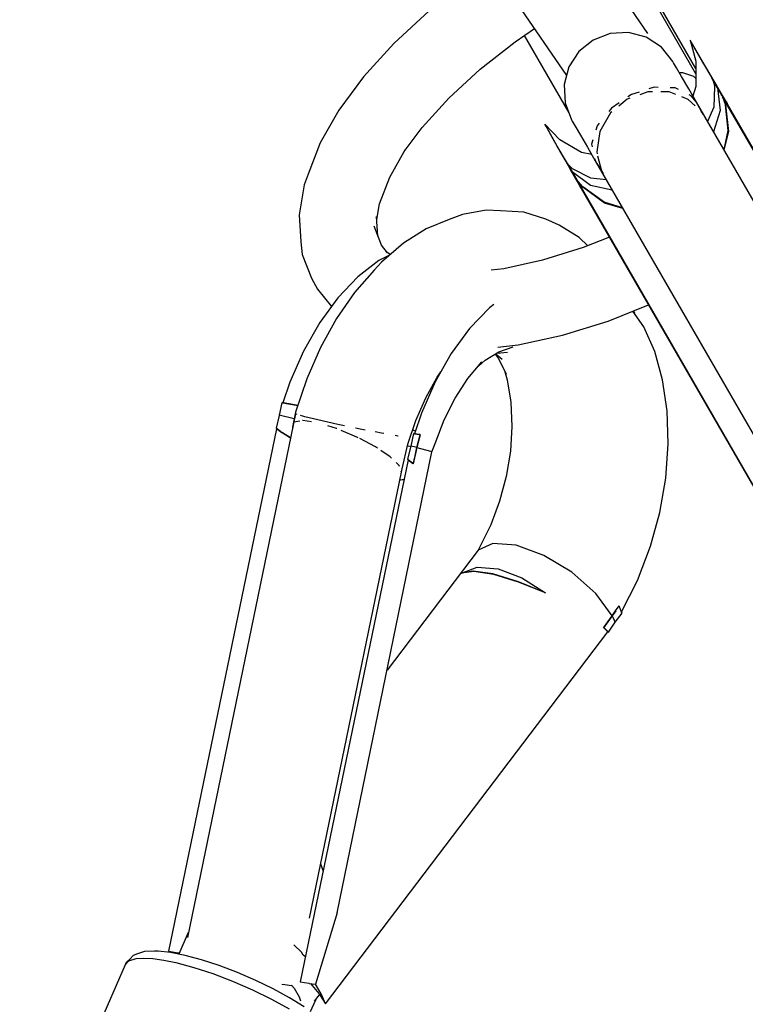
# Model space of a CAD drawing. Units: millimetres. Extents: x -1048 to 7145, y -3975 to 5253.
# Drawn here: x 1277 to 1389, y 3340 to 3492 of the extents above; entities that cross this region are included whole.
import ezdxf

# ---------------------------------------------------------------- set-up
doc = ezdxf.new("R2010")
doc.units = ezdxf.units.MM
doc.layers.add('PV-FFC', color=7, linetype='Continuous')

# ---------------------------------------------------------------- blocks, each defined once
blk = doc.blocks.new('*U1')
at = {"layer": 'PV-FFC'}
for p, q in [((11609.77, -1043.91), (11601.11, -1031.28)), ((11609.77, -1043.91), (11601.11, -1031.28)), ((11617.16, -1050.1), (11608.11, -1034.42)), ((11617.16, -1050.1), (11608.11, -1034.42)), ((11617.16, -1049.28), (11608.49, -1034.27)), ((11617.16, -1049.28), (11608.49, -1034.27)), ((11589.69, -1039.37), (11597.23, -1050.37)), ((11589.69, -1039.37), (11597.23, -1050.37)), ((11576.08, -1040.41), (11570.64, -1045.43)), ((11576.08, -1040.41), (11570.64, -1045.43)), ((11589.3, -1045.18), (11592.29, -1043.16)), ((11589.3, -1045.18), (11592.29, -1043.16)), ((11590.72, -1044.22), (11597.59, -1056.12)), ((11590.72, -1044.22), (11597.59, -1056.12)), ((11603.94, -1043.91), (11601.31, -1044.92)), ((11606.75, -1043.77), (11603.94, -1043.91)), ((11609.47, -1044.49), (11606.75, -1043.77)), ((11570.64, -1045.43), (11565.96, -1050.56)), ((11570.64, -1045.43), (11565.96, -1050.56)), ((11583.93, -1049.41), (11589.3, -1045.18)), ((11583.93, -1049.41), (11589.3, -1045.18)), ((11601.31, -1044.92), (11599.12, -1046.69)), ((11611.83, -1046.03), (11609.47, -1044.49)), ((11617.56, -1047.14), (11616.24, -1044.95)), ((11616.24, -1044.95), (11616.48, -1045.38)), ((11616.24, -1044.95), (11617.16, -1048.17)), ((11617.56, -1047.14), (11616.24, -1044.95)), ((11616.24, -1044.95), (11616.48, -1045.38)), ((11616.24, -1044.95), (11617.16, -1048.17)), ((11616.48, -1045.38), (11617.14, -1046.51)), ((11616.48, -1045.38), (11617.14, -1046.51)), ((11599.12, -1046.69), (11597.59, -1049.06)), ((11613.6, -1048.21), (11611.83, -1046.03)), ((11617.14, -1046.51), (11618.18, -1048.32)), ((11617.14, -1046.51), (11618.18, -1048.32)), ((11617.57, -1047.16), (11617.56, -1047.14)), ((11617.57, -1047.16), (11617.56, -1047.14)), ((11617.98, -1047.87), (11617.57, -1047.16)), ((11617.98, -1047.87), (11617.57, -1047.16)), ((11613.71, -1048.41), (11613.6, -1048.21)), ((11614.16, -1049.19), (11613.71, -1048.41)), ((11617.16, -1048.17), (11617.16, -1052.05)), ((11617.16, -1048.17), (11617.16, -1052.05)), ((11618.78, -1049.25), (11617.98, -1047.87)), ((11618.78, -1049.25), (11617.98, -1047.87)), ((11618.18, -1048.32), (11619.59, -1050.76)), ((11618.18, -1048.32), (11619.59, -1050.76)), ((11579.13, -1053.84), (11583.93, -1049.41)), ((11579.13, -1053.84), (11583.93, -1049.41)), ((11597.59, -1049.06), (11596.86, -1051.77)), ((11614.94, -1050.54), (11614.16, -1049.19)), ((11614.59, -1049.92), (11615.07, -1049.89)), ((11614.59, -1049.92), (11615.07, -1049.89)), ((11615.07, -1049.89), (11616.79, -1050.48)), ((11615.07, -1049.89), (11616.79, -1050.48)), ((11619.94, -1051.27), (11618.78, -1049.25)), ((11619.94, -1051.27), (11618.78, -1049.25)), ((11565.96, -1050.56), (11562.15, -1055.71)), ((11565.96, -1050.56), (11562.15, -1055.71)), ((11596.86, -1051.77), (11597, -1054.59)), ((11616.04, -1052.43), (11614.94, -1050.54)), ((11616.79, -1050.48), (11617.16, -1050.83)), ((11616.79, -1050.48), (11617.16, -1050.83)), ((11620.07, -1051.48), (11619.59, -1050.76)), ((11619.59, -1050.76), (11619.75, -1051.04)), ((11620.07, -1051.48), (11619.59, -1050.76)), ((11619.59, -1050.76), (11619.75, -1051.04)), ((11619.75, -1051.04), (11619.81, -1051.2)), ((11620.48, -1052.3), (11619.75, -1051.04)), ((11619.86, -1051.18), (11619.75, -1051.04)), ((11619.75, -1051.04), (11619.81, -1051.2)), ((11620.48, -1052.3), (11619.75, -1051.04)), ((11619.86, -1051.18), (11619.75, -1051.04)), ((11619.81, -1051.2), (11620.01, -1051.94)), ((11619.81, -1051.2), (11620.01, -1051.94)), ((11620.3, -1051.83), (11619.86, -1051.18)), ((11620.3, -1051.83), (11619.86, -1051.18)), ((11620.19, -1051.66), (11619.94, -1051.27)), ((11620.19, -1051.66), (11619.94, -1051.27)), ((11620.33, -1051.86), (11620.3, -1051.83)), ((11620.33, -1051.86), (11620.3, -1051.83)), ((11621.09, -1053.18), (11620.33, -1051.86)), ((11621.09, -1053.18), (11620.33, -1051.86)), ((11607.23, -1053.3), (11606.69, -1053.66)), ((11608.42, -1052.92), (11607.23, -1053.3)), ((11609.76, -1052.87), (11608.49, -1053.33)), ((11610.47, -1052.87), (11609.76, -1052.87)), ((11610.7, -1052.19), (11609.91, -1052.45)), ((11611.36, -1052.21), (11610.7, -1052.19)), ((11613.05, -1052.89), (11611.77, -1052.88)), ((11614.08, -1053.3), (11613.05, -1052.89)), ((11613.95, -1052.26), (11613.18, -1052.25)), ((11614.45, -1052.51), (11613.95, -1052.26)), ((11617.22, -1054.49), (11616.04, -1052.43)), ((11616.42, -1053.5), (11616.12, -1053.35)), ((11617.16, -1052.05), (11616.69, -1053.56)), ((11617.16, -1052.05), (11616.69, -1053.56)), ((11620.03, -1052.08), (11619.9, -1055.24)), ((11620.03, -1052.08), (11619.9, -1055.24)), ((11620.01, -1051.94), (11620.01, -1051.98)), ((11620.01, -1051.94), (11620.01, -1051.98)), ((11620.01, -1051.98), (11620.02, -1052.04)), ((11620.01, -1051.98), (11620.02, -1052.04)), ((11620.02, -1052.04), (11620.03, -1052.08)), ((11620.02, -1052.04), (11620.03, -1052.08)), ((11620.48, -1052.3), (11620.89, -1055.77)), ((11620.83, -1052.91), (11620.48, -1052.3)), ((11620.8, -1052.72), (11620.48, -1052.3)), ((11620.48, -1052.3), (11620.89, -1055.77)), ((11620.83, -1052.91), (11620.48, -1052.3)), ((11620.8, -1052.72), (11620.48, -1052.3)), ((11621.09, -1053.18), (11620.8, -1052.72)), ((11621.09, -1053.18), (11620.8, -1052.72)), ((11621.19, -1053.54), (11620.83, -1052.91)), ((11621.19, -1053.54), (11620.83, -1052.91)), ((11621.54, -1053.97), (11621.09, -1053.18)), ((11621.54, -1053.97), (11621.09, -1053.18)), ((11575, -1058.37), (11579.13, -1053.84)), ((11575, -1058.37), (11579.13, -1053.84)), ((11597, -1054.59), (11598.01, -1057.21)), ((11605.34, -1054.58), (11604.14, -1055.39)), ((11606.57, -1054.03), (11605.29, -1055.1)), ((11606.98, -1053.88), (11606.57, -1054.03)), ((11615.98, -1054.06), (11615, -1053.66)), ((11617.01, -1055.05), (11615.98, -1054.06)), ((11617.22, -1054.49), (11616.42, -1053.5)), ((11644.42, -1101.59), (11617.22, -1054.49)), ((11621.28, -1053.65), (11621.19, -1053.54)), ((11621.19, -1053.54), (11621.25, -1053.67)), ((11621.28, -1053.65), (11621.19, -1053.54)), ((11621.19, -1053.54), (11621.25, -1053.67)), ((11621.25, -1053.67), (11621.63, -1054.77)), ((11621.25, -1053.67), (11621.63, -1054.77)), ((11621.26, -1053.66), (11621.65, -1054.7)), ((11649.21, -1102.07), (11621.26, -1053.66)), ((11621.26, -1053.66), (11621.9, -1054.6)), ((11621.26, -1053.66), (11621.65, -1054.7)), ((11649.21, -1102.07), (11621.26, -1053.66)), ((11621.26, -1053.66), (11621.9, -1054.6)), ((11621.91, -1054.6), (11621.28, -1053.65)), ((11621.91, -1054.6), (11621.28, -1053.65)), ((11621.97, -1054.71), (11621.54, -1053.97)), ((11621.97, -1054.71), (11621.54, -1053.97)), ((11621.63, -1054.77), (11621.64, -1054.82)), ((11621.63, -1054.77), (11621.64, -1054.82)), ((11621.64, -1054.82), (11621.66, -1054.88)), ((11621.64, -1054.82), (11621.66, -1054.88)), ((11621.65, -1054.7), (11621.66, -1054.76)), ((11621.65, -1054.7), (11621.66, -1054.76)), ((11621.66, -1054.76), (11621.68, -1054.81)), ((11621.66, -1054.76), (11621.68, -1054.81)), ((11621.66, -1054.88), (11622.08, -1058.86)), ((11621.66, -1054.88), (11622.08, -1058.86)), ((11621.68, -1054.81), (11621.7, -1054.88)), ((11621.68, -1054.81), (11621.7, -1054.88)), ((11621.7, -1054.88), (11622.16, -1058.99)), ((11621.7, -1054.88), (11622.16, -1058.99)), ((11621.9, -1054.6), (11621.94, -1054.66)), ((11621.9, -1054.6), (11621.94, -1054.66)), ((11621.94, -1054.66), (11621.91, -1054.6)), ((11621.94, -1054.66), (11621.91, -1054.6)), ((11621.94, -1054.66), (11621.97, -1054.71)), ((11621.97, -1054.71), (11621.94, -1054.66)), ((11621.94, -1054.66), (11621.97, -1054.71)), ((11621.97, -1054.71), (11621.94, -1054.66)), ((11622, -1054.77), (11621.97, -1054.71)), ((11621.97, -1054.71), (11622, -1054.77)), ((11622, -1054.77), (11621.97, -1054.71)), ((11621.97, -1054.71), (11622, -1054.77)), ((11649.31, -1102.09), (11622, -1054.77)), ((11649.31, -1102.09), (11622, -1054.77)), ((11562.15, -1055.71), (11559.29, -1060.75)), ((11562.15, -1055.71), (11559.29, -1060.75)), ((11604.02, -1056.14), (11602.36, -1058.99)), ((11604.14, -1055.39), (11603.72, -1055.91)), ((11604.22, -1055.98), (11604.02, -1056.14)), ((11618.17, -1056.17), (11617.5, -1054.98)), ((11618.17, -1056.17), (11617.9, -1055.91)), ((11618.28, -1056.43), (11618.17, -1056.17)), ((11619.9, -1055.24), (11618.94, -1057.46)), ((11619.9, -1055.24), (11618.94, -1057.46)), ((11620.89, -1055.77), (11619.86, -1059.05)), ((11620.89, -1055.77), (11619.86, -1059.05)), ((11594.12, -1058.29), (11593.87, -1057.87)), ((11593.87, -1057.87), (11595.11, -1060.11)), ((11596.2, -1060.27), (11593.87, -1057.87)), ((11594.12, -1058.29), (11593.87, -1057.87)), ((11593.87, -1057.87), (11595.11, -1060.11)), ((11596.2, -1060.27), (11593.87, -1057.87)), ((11598.01, -1057.21), (11598.12, -1057.41)), ((11598.12, -1057.41), (11598.58, -1058.19)), ((11602.26, -1057.73), (11601.96, -1058.1)), ((11572.24, -1062.1), (11575, -1058.37)), ((11572.24, -1062.1), (11575, -1058.37)), ((11594.77, -1059.42), (11594.12, -1058.29)), ((11594.77, -1059.42), (11594.12, -1058.29)), ((11595.81, -1061.23), (11594.77, -1059.42)), ((11595.81, -1061.23), (11594.77, -1059.42)), ((11598.58, -1058.19), (11599.36, -1059.54)), ((11601.96, -1058.1), (11601.74, -1058.81)), ((11602.36, -1058.99), (11601.88, -1062.11)), ((11622.08, -1058.86), (11621.42, -1061.75)), ((11622.08, -1058.86), (11621.42, -1061.75)), ((11622.16, -1058.99), (11621.47, -1061.85)), ((11622.16, -1058.99), (11621.47, -1061.85)), ((11559.29, -1060.75), (11557.44, -1065.56)), ((11559.29, -1060.75), (11557.44, -1065.56)), ((11595.11, -1060.11), (11595.11, -1060.12)), ((11595.11, -1060.11), (11595.11, -1060.12)), ((11595.11, -1060.12), (11595.52, -1060.83)), ((11595.11, -1060.12), (11595.52, -1060.83)), ((11595.52, -1060.83), (11596.32, -1062.21)), ((11595.52, -1060.83), (11596.32, -1062.21)), ((11599.55, -1062.21), (11596.2, -1060.27)), ((11599.55, -1062.21), (11596.2, -1060.27)), ((11599.36, -1059.54), (11600.45, -1061.43)), ((11601.29, -1060.29), (11601.08, -1060.97)), ((11601.08, -1060.97), (11601.16, -1061.36)), ((11570.01, -1066.02), (11572.45, -1061.74)), ((11570.01, -1066.02), (11572.45, -1061.74)), ((11597.22, -1063.67), (11595.81, -1061.23)), ((11597.22, -1063.67), (11595.81, -1061.23)), ((11596.32, -1062.21), (11597.49, -1064.24)), ((11596.32, -1062.21), (11597.49, -1064.24)), ((11601.1, -1062.56), (11599.55, -1062.21)), ((11601.1, -1062.56), (11599.55, -1062.21)), ((11600.45, -1061.43), (11601.64, -1063.49)), ((11601.88, -1062.11), (11601.95, -1062.42)), ((11597.22, -1063.67), (11597.63, -1064.5)), ((11597.38, -1063.95), (11597.22, -1063.67)), ((11597.22, -1063.67), (11597.63, -1064.5)), ((11597.38, -1063.95), (11597.22, -1063.67)), ((11597.5, -1064.08), (11597.38, -1063.95)), ((11597.38, -1063.95), (11598.11, -1065.21)), ((11597.38, -1063.95), (11597.45, -1064.12)), ((11597.5, -1064.08), (11597.38, -1063.95)), ((11597.38, -1063.95), (11598.11, -1065.21)), ((11597.38, -1063.95), (11597.45, -1064.12)), ((11601.57, -1063.18), (11601.64, -1063.49)), ((11601.64, -1063.49), (11628.83, -1110.59)), ((11601.9, -1063.94), (11602.59, -1065.07)), ((11602.02, -1062.73), (11602.59, -1065.07)), ((11557.44, -1065.56), (11556.85, -1067.22)), ((11557.44, -1065.56), (11556.85, -1067.22)), ((11597.45, -1064.12), (11597.8, -1064.85)), ((11597.45, -1064.12), (11597.8, -1064.85)), ((11597.49, -1064.24), (11597.73, -1064.7)), ((11597.49, -1064.24), (11597.73, -1064.7)), ((11598.1, -1064.68), (11597.5, -1064.08)), ((11598.1, -1064.68), (11597.5, -1064.08)), ((11597.8, -1064.85), (11598.57, -1066.18)), ((11597.8, -1064.85), (11598.57, -1066.18)), ((11598.15, -1064.72), (11598.1, -1064.68)), ((11598.15, -1064.72), (11598.1, -1064.68)), ((11598.11, -1065.21), (11598.46, -1065.82)), ((11600.9, -1067.3), (11598.11, -1065.21)), ((11598.11, -1065.21), (11598.32, -1065.7)), ((11598.11, -1065.21), (11598.46, -1065.82)), ((11600.9, -1067.3), (11598.11, -1065.21)), ((11598.11, -1065.21), (11598.32, -1065.7)), ((11600.95, -1066.19), (11598.15, -1064.72)), ((11600.95, -1066.19), (11598.15, -1064.72)), ((11602.59, -1065.07), (11602.88, -1065.48)), ((11568.44, -1070.11), (11570.01, -1066.02)), ((11568.44, -1070.11), (11570.01, -1066.02)), ((11598.32, -1065.7), (11598.57, -1066.18)), ((11598.32, -1065.7), (11598.57, -1066.18)), ((11598.46, -1065.82), (11598.83, -1066.45)), ((11598.46, -1065.82), (11598.83, -1066.45)), ((11598.57, -1066.18), (11599.02, -1066.97)), ((11598.57, -1066.18), (11599.02, -1066.97)), ((11598.83, -1066.45), (11599.34, -1067.52)), ((11599.71, -1067.48), (11598.83, -1066.45)), ((11598.83, -1066.45), (11599.34, -1067.52)), ((11599.71, -1067.48), (11598.83, -1066.45)), ((11599.69, -1067.52), (11598.9, -1066.57)), ((11598.9, -1066.57), (11626.84, -1114.98)), ((11599.43, -1067.66), (11598.9, -1066.57)), ((11599.69, -1067.52), (11598.9, -1066.57)), ((11598.9, -1066.57), (11626.84, -1114.98)), ((11599.43, -1067.66), (11598.9, -1066.57)), ((11599.02, -1066.97), (11599.45, -1067.71)), ((11599.02, -1066.97), (11599.45, -1067.71)), ((11603.35, -1066.46), (11600.95, -1066.19)), ((11603.35, -1066.46), (11600.95, -1066.19)), ((11556.85, -1067.22), (11556.04, -1071.82)), ((11556.85, -1067.22), (11556.04, -1071.82)), ((11599.34, -1067.52), (11599.43, -1067.66)), ((11599.34, -1067.52), (11599.43, -1067.66)), ((11599.45, -1067.71), (11599.43, -1067.66)), ((11599.43, -1067.66), (11599.45, -1067.71)), ((11599.43, -1067.66), (11599.46, -1067.71)), ((11599.45, -1067.71), (11599.43, -1067.66)), ((11599.43, -1067.66), (11599.45, -1067.71)), ((11599.43, -1067.66), (11599.46, -1067.71)), ((11599.46, -1067.71), (11599.45, -1067.71)), ((11599.45, -1067.71), (11599.46, -1067.72)), ((11599.46, -1067.71), (11599.45, -1067.71)), ((11599.45, -1067.71), (11599.46, -1067.72)), ((11599.49, -1067.77), (11599.46, -1067.71)), ((11599.49, -1067.77), (11599.46, -1067.71)), ((11599.46, -1067.72), (11599.49, -1067.77)), ((11599.46, -1067.72), (11599.49, -1067.77)), ((11599.49, -1067.77), (11626.82, -1115.08)), ((11599.49, -1067.77), (11626.82, -1115.08)), ((11599.73, -1067.56), (11599.69, -1067.52)), ((11599.73, -1067.56), (11599.69, -1067.52)), ((11599.76, -1067.53), (11599.71, -1067.48)), ((11599.76, -1067.53), (11599.71, -1067.48)), ((11603.06, -1070.01), (11599.73, -1067.56)), ((11603.06, -1070.01), (11599.73, -1067.56)), ((11603, -1069.88), (11599.76, -1067.53)), ((11603, -1069.88), (11599.76, -1067.53)), ((11604.27, -1068.05), (11600.9, -1067.3)), ((11604.27, -1068.05), (11600.9, -1067.3)), ((11568.02, -1072.53), (11568.44, -1070.11)), ((11568.02, -1072.53), (11568.44, -1070.11)), ((11605.83, -1070.75), (11603, -1069.88)), ((11605.83, -1070.75), (11603, -1069.88)), ((11605.89, -1070.85), (11603.06, -1070.01)), ((11605.89, -1070.85), (11603.06, -1070.01)), ((11584.84, -1071.13), (11581.19, -1071.77)), ((11587.07, -1071.21), (11584.84, -1071.13)), ((11590.65, -1071.42), (11587.07, -1071.21)), ((11594.03, -1072.48), (11590.65, -1071.42)), ((11556.04, -1071.82), (11556.33, -1075.99)), ((11556.04, -1071.82), (11556.33, -1075.99)), ((11568.19, -1075.09), (11567.98, -1072.07)), ((11568.19, -1075.09), (11567.98, -1072.07)), ((11579.18, -1072.54), (11575.62, -1073.98)), ((11581.19, -1071.77), (11579.18, -1072.54)), ((11596.09, -1073.41), (11594.03, -1072.48)), ((11568.73, -1076.49), (11567.62, -1073.59)), ((11568.73, -1076.49), (11567.62, -1073.59)), ((11575.62, -1073.98), (11572.12, -1076.19)), ((11599.18, -1075.29), (11596.09, -1073.41)), ((11556.33, -1075.99), (11556.53, -1077.91)), ((11556.33, -1075.99), (11556.53, -1077.91)), ((11572.12, -1076.19), (11568.73, -1079.13)), ((11600.53, -1076.58), (11599.18, -1075.29)), ((11603.82, -1075.26), (11599.79, -1076.87)), ((11603.82, -1075.26), (11599.79, -1076.87)), ((11569.67, -1077.66), (11568.73, -1076.49)), ((11569.67, -1077.66), (11568.73, -1076.49)), ((11570.09, -1077.94), (11569.4, -1077.47)), ((11570.09, -1077.94), (11569.4, -1077.47)), ((11599.79, -1076.87), (11593.55, -1078.82)), ((11599.79, -1076.87), (11593.55, -1078.82)), ((11556.53, -1077.91), (11557.94, -1081.6)), ((11556.53, -1077.91), (11557.94, -1081.6)), ((11568.35, -1078.88), (11565.11, -1081.37)), ((11568.35, -1078.88), (11565.11, -1081.37)), ((11568.73, -1079.13), (11567.63, -1080.35)), ((11569.96, -1078.06), (11568.35, -1078.88)), ((11569.96, -1078.06), (11568.35, -1078.88)), ((11593.55, -1078.82), (11587.56, -1080.12)), ((11593.55, -1078.82), (11587.56, -1080.12)), ((11567.63, -1080.35), (11564.59, -1083.78)), ((11587.56, -1080.12), (11585.65, -1080.34)), ((11587.56, -1080.12), (11585.65, -1080.34)), ((11557.94, -1081.6), (11558.91, -1083.29)), ((11557.94, -1081.6), (11558.91, -1083.29)), ((11565.11, -1081.37), (11562.04, -1084.58)), ((11565.11, -1081.37), (11562.04, -1084.58)), ((11558.91, -1083.29), (11561.06, -1085.93)), ((11558.91, -1083.29), (11561.06, -1085.93)), ((11562.04, -1084.58), (11559.23, -1088.42)), ((11562.04, -1084.58), (11559.23, -1088.42)), ((11564.59, -1083.78), (11561.81, -1087.77)), ((11585.37, -1086.13), (11582.3, -1089.34)), ((11585.37, -1086.13), (11582.3, -1089.34)), ((11586.05, -1085.61), (11585.37, -1086.13)), ((11586.05, -1085.61), (11585.37, -1086.13)), ((11603.66, -1088.17), (11609.84, -1085.7)), ((11603.66, -1088.17), (11609.84, -1085.7)), ((11609.11, -1089.09), (11607.46, -1086.65)), ((11609.11, -1089.09), (11607.46, -1086.65)), ((11607.6, -1086.66), (11607.57, -1086.61)), ((11607.72, -1087.03), (11607.6, -1086.66)), ((11561.81, -1087.77), (11559.34, -1092.23)), ((11596.59, -1090.37), (11603.66, -1088.17)), ((11596.59, -1090.37), (11603.66, -1088.17)), ((11559.23, -1088.42), (11556.75, -1092.8)), ((11559.23, -1088.42), (11556.75, -1092.8)), ((11582.3, -1089.34), (11579.49, -1093.18)), ((11582.3, -1089.34), (11579.49, -1093.18)), ((11610.8, -1092.89), (11609.11, -1089.09)), ((11610.8, -1092.89), (11609.11, -1089.09)), ((11589.8, -1091.85), (11596.59, -1090.37)), ((11589.8, -1091.85), (11596.59, -1090.37)), ((11556.75, -1092.8), (11554.65, -1097.6)), ((11556.75, -1092.8), (11554.65, -1097.6)), ((11559.34, -1092.23), (11557.22, -1097.08)), ((11586.64, -1092.22), (11589.8, -1091.85)), ((11586.64, -1092.22), (11589.8, -1091.85)), ((11586.83, -1092.91), (11589.01, -1092.14)), ((11586.83, -1092.91), (11589.01, -1092.14)), ((11579.49, -1093.18), (11577, -1097.56)), ((11579.49, -1093.18), (11577, -1097.56)), ((11583.67, -1095.1), (11584.68, -1094.22)), ((11583.67, -1095.1), (11584.68, -1094.22)), ((11584.68, -1094.22), (11586.83, -1092.91)), ((11584.68, -1094.22), (11586.83, -1092.91)), ((11586.25, -1093.26), (11586.76, -1093.95)), ((11586.25, -1093.26), (11586.76, -1093.95)), ((11586.33, -1093.21), (11587.33, -1094.07)), ((11586.33, -1093.21), (11587.33, -1094.07)), ((11586.51, -1093.1), (11588.14, -1092.95)), ((11586.51, -1093.1), (11588.14, -1092.95)), ((11586.62, -1093.09), (11586.87, -1093.14)), ((11586.62, -1093.09), (11586.87, -1093.14)), ((11586.76, -1093.95), (11587.92, -1096.35)), ((11586.76, -1093.95), (11587.92, -1096.35)), ((11612.02, -1097.23), (11610.8, -1092.89)), ((11612.02, -1097.23), (11610.8, -1092.89)), ((11582.03, -1097.04), (11584.2, -1094.48)), ((11582.03, -1097.04), (11584.2, -1094.48)), ((11587.66, -1095.8), (11588.09, -1097.24)), ((11587.66, -1095.8), (11588.09, -1097.24)), ((11557.22, -1097.08), (11555.51, -1102.2)), ((11575.56, -1099.99), (11577.33, -1096.8)), ((11577.33, -1096.8), (11577.87, -1096.02)), ((11580.08, -1100.04), (11582.03, -1097.04)), ((11580.08, -1100.04), (11582.03, -1097.04)), ((11588.09, -1097.24), (11588.66, -1100.69)), ((11588.09, -1097.24), (11588.66, -1100.69)), ((11612.71, -1102.01), (11612.02, -1097.23)), ((11612.71, -1102.01), (11612.02, -1097.23)), ((11554.65, -1097.6), (11553.56, -1100.77)), ((11554.65, -1097.6), (11553.56, -1100.77)), ((11577, -1097.56), (11574.91, -1102.36)), ((11577, -1097.56), (11574.91, -1102.36)), ((11574.05, -1103.47), (11575.56, -1099.99)), ((11578.39, -1103.4), (11580.08, -1100.04)), ((11578.39, -1103.4), (11580.08, -1100.04)), ((11553.41, -1100.75), (11553.01, -1102.67)), ((11553.41, -1100.75), (11553.01, -1102.67)), ((11553.58, -1100.77), (11553.41, -1100.75)), ((11553.54, -1100.76), (11553.41, -1100.75)), ((11553.58, -1100.77), (11553.41, -1100.75)), ((11553.54, -1100.76), (11553.41, -1100.75)), ((11553.56, -1100.77), (11553.54, -1100.76)), ((11553.56, -1100.77), (11553.54, -1100.76)), ((11553.56, -1100.77), (11554.43, -1100.92)), ((11553.56, -1100.77), (11554.43, -1100.92)), ((11554.47, -1100.93), (11553.58, -1100.77)), ((11554.47, -1100.93), (11553.58, -1100.77)), ((11554.43, -1100.92), (11554.49, -1100.93)), ((11554.43, -1100.92), (11554.49, -1100.93)), ((11554.54, -1100.94), (11554.47, -1100.93)), ((11554.54, -1100.94), (11554.47, -1100.93)), ((11554.49, -1100.93), (11555.86, -1101.17)), ((11554.49, -1100.93), (11555.86, -1101.17)), ((11555.85, -1101.18), (11554.54, -1100.94)), ((11554.54, -1100.94), (11555.85, -1101.18)), ((11555.85, -1101.18), (11554.54, -1100.94)), ((11554.54, -1100.94), (11555.85, -1101.18)), ((11588.66, -1100.69), (11588.82, -1104.39)), ((11588.66, -1100.69), (11588.82, -1104.39)), ((11555.49, -1102.47), (11538.85, -1183.06)), ((11553, -1102.7), (11552.5, -1104.69)), ((11553, -1102.7), (11552.5, -1104.69)), ((11553.01, -1102.67), (11553, -1102.7)), ((11553.01, -1102.67), (11553, -1102.7)), ((11555.31, -1103.24), (11553.01, -1102.67)), ((11555.31, -1103.24), (11553.01, -1102.67)), ((11555.51, -1102.2), (11555.05, -1104.53)), ((11555.53, -1102.45), (11555.49, -1102.47)), ((11555.74, -1102.55), (11555.49, -1102.47)), ((11556.64, -1102.83), (11556.29, -1102.72)), ((11556.92, -1102.9), (11556.64, -1102.83)), ((11558.94, -1103.4), (11556.94, -1102.91)), ((11562.04, -1104.1), (11558.94, -1103.4)), ((11572.82, -1107.14), (11574.05, -1103.47)), ((11574.91, -1102.36), (11573.82, -1105.53)), ((11574.91, -1102.36), (11573.82, -1105.53)), ((11577.02, -1107.04), (11578.39, -1103.4)), ((11577.02, -1107.04), (11578.39, -1103.4)), ((11612.87, -1107.09), (11612.71, -1102.01)), ((11612.87, -1107.09), (11612.71, -1102.01)), ((11552.58, -1104.76), (11535.97, -1185.17)), ((11552.58, -1104.76), (11535.97, -1185.17)), ((11552.5, -1104.69), (11552.58, -1104.76)), ((11553.43, -1105.37), (11552.5, -1104.69)), ((11552.5, -1104.69), (11552.58, -1104.76)), ((11553.43, -1105.37), (11552.5, -1104.69)), ((11553.41, -1105.37), (11552.58, -1104.76)), ((11553.41, -1105.37), (11552.58, -1104.76)), ((11555.12, -1104.28), (11555.05, -1104.53)), ((11555.05, -1104.53), (11555.06, -1104.54)), ((11555.26, -1103.74), (11555.24, -1103.81)), ((11556.18, -1103.57), (11555.26, -1103.74)), ((11556.61, -1103.49), (11556.57, -1103.5)), ((11557.96, -1103.69), (11556.61, -1103.49)), ((11561.81, -1104.72), (11560.5, -1104.33)), ((11561.85, -1104.74), (11561.81, -1104.72)), ((11563.06, -1104.31), (11562.04, -1104.1)), ((11565.47, -1104.81), (11564.74, -1104.66)), ((11566.23, -1104.96), (11565.47, -1104.81)), ((11573.96, -1105.11), (11573.54, -1104.99)), ((11573.96, -1105.11), (11573.54, -1104.99)), ((11573.55, -1104.96), (11573.97, -1105.08)), ((11573.55, -1104.96), (11573.97, -1105.08)), ((11588.82, -1104.39), (11588.58, -1108.23)), ((11588.82, -1104.39), (11588.58, -1108.23)), ((11553.45, -1105.4), (11553.41, -1105.37)), ((11553.45, -1105.4), (11553.41, -1105.37)), ((11553.48, -1105.4), (11553.43, -1105.37)), ((11553.48, -1105.4), (11553.43, -1105.37)), ((11554.72, -1106.19), (11553.45, -1105.4)), ((11554.72, -1106.19), (11553.45, -1105.4)), ((11554.73, -1106.17), (11553.48, -1105.4)), ((11554.73, -1106.17), (11553.48, -1105.4)), ((11564.95, -1106.03), (11562.53, -1105.02)), ((11565.16, -1106.14), (11564.95, -1106.03)), ((11567.83, -1107.56), (11565.41, -1106.28)), ((11568.72, -1105.44), (11567.74, -1105.25)), ((11569.08, -1105.5), (11568.72, -1105.44)), ((11571.27, -1105.88), (11570.83, -1105.8)), ((11571.31, -1105.88), (11571.27, -1105.88)), ((11573.66, -1105.5), (11573.27, -1107.43)), ((11573.66, -1105.5), (11573.27, -1107.43)), ((11573.84, -1105.53), (11573.66, -1105.5)), ((11573.79, -1105.52), (11573.66, -1105.5)), ((11573.84, -1105.53), (11573.66, -1105.5)), ((11573.79, -1105.52), (11573.66, -1105.5)), ((11573.82, -1105.53), (11573.79, -1105.52)), ((11573.82, -1105.53), (11573.79, -1105.52)), ((11573.82, -1105.53), (11574.57, -1105.65)), ((11573.82, -1105.53), (11574.57, -1105.65)), ((11574.57, -1105.65), (11573.84, -1105.53)), ((11574.57, -1105.65), (11573.84, -1105.53)), ((11574.2, -1107.66), (11574.69, -1105.67)), ((11574.2, -1107.66), (11574.69, -1105.67)), ((11574.69, -1105.67), (11574.44, -1106.66)), ((11574.69, -1105.67), (11574.44, -1106.66)), ((11574.57, -1105.65), (11574.6, -1105.65)), ((11574.61, -1105.66), (11574.57, -1105.65)), ((11574.57, -1105.65), (11574.6, -1105.65)), ((11574.61, -1105.66), (11574.57, -1105.65)), ((11574.6, -1105.65), (11574.65, -1105.66)), ((11574.6, -1105.65), (11574.65, -1105.66)), ((11574.65, -1105.66), (11574.61, -1105.66)), ((11574.65, -1105.66), (11574.61, -1105.66)), ((11574.65, -1105.66), (11574.69, -1105.67)), ((11574.69, -1105.67), (11574.65, -1105.66)), ((11574.65, -1105.66), (11574.69, -1105.67)), ((11574.69, -1105.67), (11574.65, -1105.66)), ((11568.12, -1107.75), (11567.83, -1107.56)), ((11571.92, -1110.93), (11572.82, -1107.14)), ((11572.89, -1107.46), (11572.75, -1107.43)), ((11572.89, -1107.46), (11572.75, -1107.43)), ((11573.26, -1107.46), (11572.76, -1109.45)), ((11573.26, -1107.46), (11572.76, -1109.45)), ((11573.24, -1107.54), (11572.89, -1107.46)), ((11573.24, -1107.54), (11572.89, -1107.46)), ((11573.27, -1107.43), (11573.26, -1107.46)), ((11573.27, -1107.43), (11573.26, -1107.46)), ((11573.75, -1107.55), (11573.27, -1107.43)), ((11573.75, -1107.55), (11573.27, -1107.43)), ((11574.2, -1107.66), (11573.63, -1110.16)), ((11574.2, -1107.66), (11573.63, -1110.16)), ((11574.2, -1107.66), (11573.75, -1107.55)), ((11574.2, -1107.66), (11573.75, -1107.55)), ((11573.91, -1108.91), (11574.2, -1107.66)), ((11573.91, -1108.91), (11574.2, -1107.66)), ((11574.18, -1107.74), (11574.18, -1107.74)), ((11574.18, -1107.74), (11574.18, -1107.74)), ((11574.44, -1106.66), (11574.2, -1107.66)), ((11574.44, -1106.66), (11574.2, -1107.66)), ((11574.2, -1107.66), (11576.28, -1108.2)), ((11574.2, -1107.66), (11576.28, -1108.2)), ((11576.5, -1108.31), (11577.02, -1107.04)), ((11576.5, -1108.31), (11577.02, -1107.04)), ((11612.5, -1112.34), (11612.87, -1107.09)), ((11612.5, -1112.34), (11612.87, -1107.09)), ((11572.84, -1109.52), (11556.23, -1189.92)), ((11572.84, -1109.52), (11556.23, -1189.92)), ((11561.94, -1179.29), (11576.5, -1108.31)), ((11561.94, -1179.29), (11576.5, -1108.31)), ((11570.09, -1109.09), (11568.62, -1108.09)), ((11570.29, -1109.28), (11570.09, -1109.09)), ((11572.85, -1109.52), (11572.76, -1109.45)), ((11572.76, -1109.45), (11572.82, -1109.51)), ((11572.85, -1109.52), (11572.76, -1109.45)), ((11572.76, -1109.45), (11572.82, -1109.51)), ((11572.82, -1109.51), (11572.83, -1109.53)), ((11572.82, -1109.51), (11572.83, -1109.53)), ((11572.84, -1109.52), (11573.52, -1110.07)), ((11572.84, -1109.52), (11573.52, -1110.07)), ((11573.52, -1110.07), (11572.85, -1109.52)), ((11573.52, -1110.07), (11572.85, -1109.52)), ((11573.63, -1110.16), (11573.91, -1108.91)), ((11573.63, -1110.16), (11573.91, -1108.91)), ((11576.28, -1108.2), (11576.5, -1108.31)), ((11576.28, -1108.2), (11576.5, -1108.31)), ((11588.58, -1108.23), (11587.95, -1112.11)), ((11588.58, -1108.23), (11587.95, -1112.11)), ((11571.46, -1110.44), (11570.98, -1109.96)), ((11571.5, -1110.56), (11571.46, -1110.44)), ((11571.82, -1111.45), (11571.92, -1110.93)), ((11573.56, -1110.1), (11573.52, -1110.07)), ((11573.52, -1110.07), (11573.56, -1110.1)), ((11573.56, -1110.1), (11573.52, -1110.07)), ((11573.52, -1110.07), (11573.56, -1110.1)), ((11573.56, -1110.1), (11573.59, -1110.13)), ((11573.59, -1110.13), (11573.56, -1110.1)), ((11573.56, -1110.1), (11573.59, -1110.13)), ((11573.59, -1110.13), (11573.56, -1110.1)), ((11573.63, -1110.16), (11573.59, -1110.13)), ((11573.59, -1110.13), (11573.63, -1110.16)), ((11573.63, -1110.16), (11573.59, -1110.13)), ((11573.59, -1110.13), (11573.63, -1110.16)), ((11557.64, -1180.08), (11571.8, -1111.46)), ((11571.82, -1111.45), (11571.75, -1111.27)), ((11571.75, -1111.51), (11571.82, -1111.45)), ((11587.95, -1112.11), (11586.93, -1115.92)), ((11587.95, -1112.11), (11586.93, -1115.92)), ((11611.59, -1117.64), (11612.5, -1112.34)), ((11611.59, -1117.64), (11612.5, -1112.34)), ((11571.61, -1112.69), (11571.55, -1112.68)), ((11571.61, -1112.69), (11571.55, -1112.68)), ((11571.65, -1112.68), (11571.56, -1112.66)), ((11571.65, -1112.68), (11571.56, -1112.66)), ((11572.19, -1112.62), (11571.61, -1112.69)), ((11572.19, -1112.62), (11571.61, -1112.69)), ((11572.2, -1112.59), (11571.65, -1112.68)), ((11572.2, -1112.59), (11571.65, -1112.68)), ((11586.93, -1115.92), (11585.56, -1119.55)), ((11586.93, -1115.92), (11585.56, -1119.55)), ((11610.18, -1122.84), (11611.59, -1117.64)), ((11610.18, -1122.84), (11611.59, -1117.64)), ((11585.56, -1119.55), (11583.87, -1122.92)), ((11585.56, -1119.55), (11583.87, -1122.92)), ((11585.9, -1122.41), (11583.61, -1123.46)), ((11585.9, -1122.41), (11583.61, -1123.46)), ((11583.87, -1122.92), (11583.61, -1123.46)), ((11583.87, -1122.92), (11583.61, -1123.46)), ((11589.45, -1122.69), (11585.9, -1122.41)), ((11589.45, -1122.69), (11585.9, -1122.41)), ((11593.71, -1124.25), (11589.45, -1122.69)), ((11593.71, -1124.25), (11589.45, -1122.69)), ((11608.17, -1128.11), (11610.18, -1122.84)), ((11608.17, -1128.11), (11610.18, -1122.84)), ((11583.61, -1123.46), (11569.61, -1141.91)), ((11583.61, -1123.46), (11569.61, -1141.91)), ((11598.03, -1126.85), (11593.71, -1124.25)), ((11598.03, -1126.85), (11593.71, -1124.25)), ((11581.07, -1127), (11583.47, -1126.09)), ((11581.07, -1127), (11583.47, -1126.09)), ((11583.47, -1126.09), (11586.69, -1126.33)), ((11583.47, -1126.09), (11586.69, -1126.33)), ((11582.86, -1126.67), (11581.07, -1127)), ((11582.86, -1126.67), (11581.07, -1127)), ((11582.98, -1126.74), (11581.07, -1127)), ((11582.98, -1126.74), (11581.07, -1127)), ((11585.9, -1127.11), (11582.86, -1126.67)), ((11585.9, -1127.11), (11582.86, -1126.67)), ((11586.02, -1127.21), (11582.98, -1126.74)), ((11586.02, -1127.21), (11582.98, -1126.74)), ((11589.83, -1128.31), (11585.9, -1127.11)), ((11589.83, -1128.31), (11585.9, -1127.11)), ((11589.85, -1128.35), (11586.02, -1127.21)), ((11589.85, -1128.35), (11586.02, -1127.21)), ((11586.69, -1126.33), (11590.34, -1127.71)), ((11586.69, -1126.33), (11590.34, -1127.71)), ((11590.34, -1127.71), (11594.01, -1130.04)), ((11590.34, -1127.71), (11594.01, -1130.04)), ((11601.74, -1130.11), (11598.03, -1126.85)), ((11601.74, -1130.11), (11598.03, -1126.85)), ((11594.01, -1130.04), (11589.83, -1128.31)), ((11594.01, -1130.04), (11589.83, -1128.31)), ((11594.01, -1130.04), (11589.85, -1128.35)), ((11594.01, -1130.04), (11589.85, -1128.35)), ((11605.7, -1132.94), (11608.17, -1128.11)), ((11605.7, -1132.94), (11608.17, -1128.11)), ((11604.27, -1133.55), (11601.74, -1130.11)), ((11604.27, -1133.55), (11601.74, -1130.11)), ((11604.79, -1132.79), (11605.31, -1132.02)), ((11604.79, -1132.79), (11605.31, -1132.02)), ((11605.34, -1132.08), (11605.31, -1132.02)), ((11605.34, -1132.08), (11605.31, -1132.02)), ((11605.36, -1132.13), (11605.34, -1132.08)), ((11605.36, -1132.13), (11605.34, -1132.08)), ((11605.38, -1132.18), (11605.36, -1132.13)), ((11605.38, -1132.18), (11605.36, -1132.13)), ((11605.71, -1132.97), (11605.38, -1132.18)), ((11605.71, -1132.97), (11605.38, -1132.18)), ((11602.94, -1135.39), (11604.27, -1133.55)), ((11602.94, -1135.39), (11604.27, -1133.55)), ((11604.27, -1133.55), (11603.61, -1134.48)), ((11604.27, -1133.55), (11603.61, -1134.48)), ((11604.8, -1132.78), (11604.27, -1133.55)), ((11604.8, -1132.78), (11604.27, -1133.55)), ((11604.27, -1133.55), (11604.79, -1132.79)), ((11604.27, -1133.55), (11604.79, -1132.79)), ((11604.52, -1134.04), (11604.27, -1133.55)), ((11604.52, -1134.04), (11604.27, -1133.55)), ((11604.73, -1134.52), (11605.77, -1133.14)), ((11604.73, -1134.52), (11605.77, -1133.14)), ((11605.77, -1133.14), (11605.71, -1132.97)), ((11605.77, -1133.14), (11605.71, -1132.97)), ((11603.61, -1134.48), (11602.94, -1135.39)), ((11603.61, -1134.48), (11602.94, -1135.39)), ((11603.68, -1136.07), (11604.21, -1135.3)), ((11603.68, -1136.07), (11604.21, -1135.3)), ((11604.21, -1135.3), (11604.73, -1134.52)), ((11604.21, -1135.3), (11604.73, -1134.52)), ((11604.73, -1134.52), (11604.52, -1134.04)), ((11604.73, -1134.52), (11604.52, -1134.04)), ((11560.14, -1193.3), (11603.6, -1136)), ((11560.14, -1193.3), (11603.6, -1136)), ((11602.98, -1135.42), (11602.94, -1135.39)), ((11602.98, -1135.42), (11602.94, -1135.39)), ((11602.98, -1135.42), (11602.94, -1135.39)), ((11602.98, -1135.42), (11602.94, -1135.39)), ((11603.01, -1135.45), (11602.98, -1135.42)), ((11603.02, -1135.46), (11602.98, -1135.42)), ((11603.01, -1135.45), (11602.98, -1135.42)), ((11603.02, -1135.46), (11602.98, -1135.42)), ((11603.04, -1135.48), (11603.01, -1135.45)), ((11603.04, -1135.48), (11603.01, -1135.45)), ((11603.05, -1135.48), (11603.02, -1135.46)), ((11603.05, -1135.48), (11603.02, -1135.46)), ((11603.6, -1136), (11603.04, -1135.48)), ((11603.6, -1136), (11603.04, -1135.48)), ((11603.62, -1136.01), (11603.05, -1135.48)), ((11603.62, -1136.01), (11603.05, -1135.48)), ((11603.6, -1136.01), (11603.68, -1136.07)), ((11603.6, -1136.01), (11603.68, -1136.07)), ((11603.68, -1136.07), (11603.62, -1136.01)), ((11603.68, -1136.07), (11603.62, -1136.01)), ((11559.37, -1171.72), (11559.74, -1172.86)), ((11559.37, -1171.72), (11559.74, -1172.86)), ((11559.74, -1172.86), (11559.74, -1172.9)), ((11559.74, -1172.86), (11559.74, -1172.9)), ((11561.94, -1179.29), (11558.58, -1190.28)), ((11561.94, -1179.29), (11558.58, -1190.28)), ((11539, -1182.33), (11537.56, -1185.64)), ((11532.23, -1185.25), (11531.17, -1185.58)), ((11532.23, -1185.25), (11531.17, -1185.58)), ((11533.77, -1185.18), (11532.23, -1185.25)), ((11533.77, -1185.18), (11532.23, -1185.25)), ((11534.38, -1185.19), (11533.77, -1185.18)), ((11534.38, -1185.19), (11533.77, -1185.18)), ((11536.28, -1185.39), (11534.38, -1185.19)), ((11536.28, -1185.39), (11534.38, -1185.19)), ((11535.97, -1185.17), (11537.44, -1185.42)), ((11535.97, -1185.17), (11537.44, -1185.42)), ((11555.29, -1184.26), (11555.22, -1184.21)), ((11556.43, -1185.34), (11555.29, -1184.26)), ((11529.27, -1187.27), (11529.84, -1186.66)), ((11529.27, -1187.27), (11529.84, -1186.66)), ((11530.02, -1186.35), (11529.45, -1186.95)), ((11530.02, -1186.35), (11529.45, -1186.95)), ((11529.84, -1186.66), (11530.95, -1186.31)), ((11529.84, -1186.66), (11530.95, -1186.31)), ((11530.52, -1185.85), (11530.02, -1186.35)), ((11530.52, -1185.85), (11530.02, -1186.35)), ((11531.17, -1185.58), (11530.52, -1185.85)), ((11531.17, -1185.58), (11530.52, -1185.85)), ((11530.95, -1186.31), (11532.12, -1186.24)), ((11530.95, -1186.31), (11532.12, -1186.24)), ((11532.12, -1186.24), (11533.55, -1186.32)), ((11532.12, -1186.24), (11533.55, -1186.32)), ((11533.55, -1186.32), (11535.22, -1186.55)), ((11533.55, -1186.32), (11535.22, -1186.55)), ((11535.22, -1186.55), (11537.08, -1186.94)), ((11535.22, -1186.55), (11537.08, -1186.94)), ((11538.53, -1185.83), (11536.28, -1185.39)), ((11538.53, -1185.83), (11536.28, -1185.39)), ((11537.44, -1185.42), (11537.53, -1185.43)), ((11537.44, -1185.42), (11537.53, -1185.43)), ((11537.53, -1185.43), (11537.62, -1185.45)), ((11537.53, -1185.43), (11537.62, -1185.45)), ((11537.62, -1185.45), (11537.64, -1185.45)), ((11537.62, -1185.45), (11537.64, -1185.45)), ((11541.05, -1186.51), (11538.53, -1185.83)), ((11541.05, -1186.51), (11538.53, -1185.83)), ((11543.76, -1187.4), (11541.05, -1186.51)), ((11543.76, -1187.4), (11541.05, -1186.51)), ((11556.67, -1185.81), (11556.43, -1185.34)), ((11557.03, -1186.03), (11556.67, -1185.81)), ((11529.27, -1187.27), (11516.84, -1215.76)), ((11529.27, -1187.27), (11516.84, -1215.76)), ((11529.45, -1186.95), (11529.27, -1187.27)), ((11529.45, -1186.95), (11529.27, -1187.27)), ((11537.08, -1186.94), (11539.83, -1187.67)), ((11537.08, -1186.94), (11539.83, -1187.67)), ((11539.83, -1187.67), (11542.77, -1188.64)), ((11539.83, -1187.67), (11542.77, -1188.64)), ((11546.56, -1188.47), (11543.76, -1187.4)), ((11546.56, -1188.47), (11543.76, -1187.4)), ((11542.77, -1188.64), (11545.82, -1189.8)), ((11542.77, -1188.64), (11545.82, -1189.8)), ((11545.82, -1189.8), (11548.87, -1191.13)), ((11545.82, -1189.8), (11548.87, -1191.13)), ((11549.37, -1189.68), (11546.56, -1188.47)), ((11549.37, -1189.68), (11546.56, -1188.47)), ((11552.07, -1191), (11549.37, -1189.68)), ((11552.07, -1191), (11549.37, -1189.68)), ((11548.87, -1191.13), (11551.81, -1192.56)), ((11548.87, -1191.13), (11551.81, -1192.56)), ((11554.59, -1192.38), (11552.07, -1191)), ((11554.59, -1192.38), (11552.07, -1191)), ((11553.41, -1190.25), (11553.84, -1190.33)), ((11553.84, -1190.33), (11554.89, -1190.46)), ((11554.87, -1190.41), (11555.29, -1190.9)), ((11555.29, -1190.9), (11556.05, -1192.23)), ((11556.23, -1189.92), (11557.53, -1190.13)), ((11556.23, -1189.92), (11557.53, -1190.13)), ((11557.53, -1190.13), (11557.59, -1190.14)), ((11557.53, -1190.13), (11557.59, -1190.14)), ((11557.59, -1190.14), (11558.58, -1190.28)), ((11557.59, -1190.14), (11558.58, -1190.28)), ((11557.82, -1190.17), (11559.07, -1191.68)), ((11557.82, -1190.17), (11559.07, -1191.68)), ((11559.47, -1191.76), (11558.58, -1190.28)), ((11559.47, -1191.76), (11558.58, -1190.28)), ((11551.81, -1192.56), (11554.55, -1194.06)), ((11551.81, -1192.56), (11554.55, -1194.06)), ((11556.83, -1193.76), (11554.59, -1192.38)), ((11556.83, -1193.76), (11554.59, -1192.38)), ((11556.05, -1192.23), (11556.27, -1192.83)), ((11557.83, -1194.48), (11558.61, -1192.68)), ((11558.44, -1192.9), (11559.22, -1191.88)), ((11559.07, -1191.68), (11559.13, -1191.77)), ((11559.07, -1191.68), (11559.13, -1191.77)), ((11559.13, -1191.77), (11559.19, -1191.85)), ((11559.13, -1191.77), (11559.19, -1191.85)), ((11559.19, -1191.85), (11560.14, -1193.3)), ((11559.19, -1191.85), (11560.14, -1193.3)), ((11559.51, -1191.84), (11559.47, -1191.76)), ((11559.51, -1191.84), (11559.47, -1191.76)), ((11560.14, -1193.3), (11559.51, -1191.84)), ((11560.14, -1193.3), (11559.51, -1191.84))]:
    blk.add_line(p, q, dxfattribs=at)
blk = doc.blocks.new('207')
blk.add_circle((2252.06, 1953.25), 3300)
at = {"layer": 'PV-FFC'}
blk.add_blockref('*U1', (-10235.71, 4533.57), dxfattribs=at)

msp = doc.modelspace()

# ---------------------------------------------------------------- block references
msp.add_blockref('207', (0, 0))

doc.saveas('drawing.dxf')
